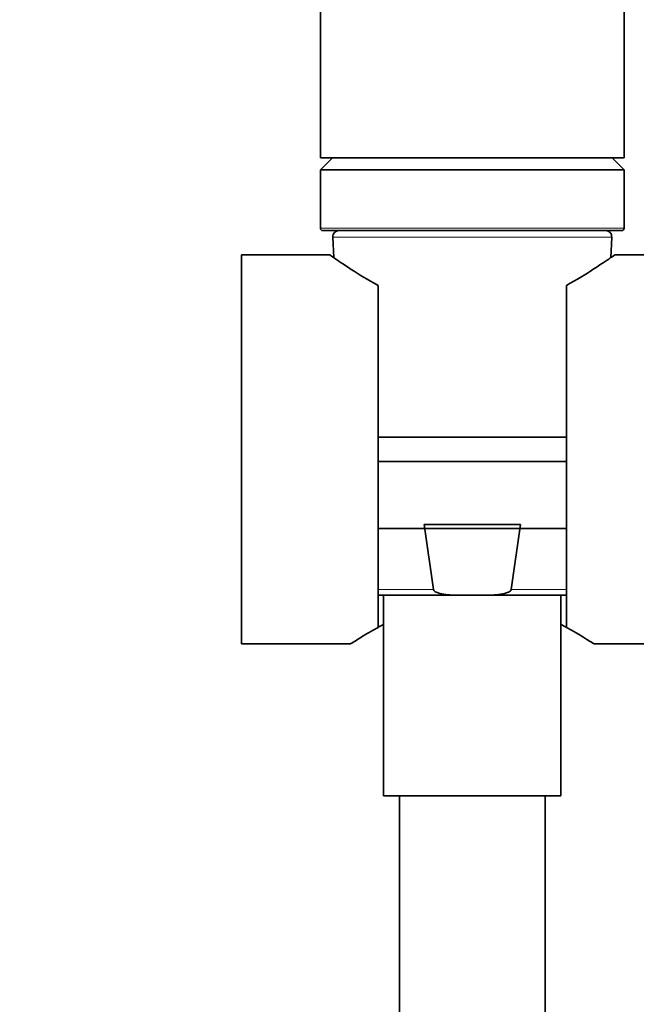
# Model space of a CAD drawing. Units: millimetres. Extents: x 0 to 1478, y 0 to 1758.
# Drawn here: x 100 to 150, y 1130 to 1211 of the extents above; entities that cross this region are included whole.
import ezdxf
from ezdxf import colors
from ezdxf.entities.mleader import LeaderData, LeaderLine
from ezdxf.math import Vec2, Vec3

# ---------------------------------------------------------------- set-up
doc = ezdxf.new("R2010")
doc.units = ezdxf.units.MM
doc.layers.add('DV7_Défaut', color=7, linetype='Continuous')
doc.layers.add('Défaut', color=7, linetype='Continuous')

# ---------------------------------------------------------------- blocks, each defined once
blk = doc.blocks.new('_DOT')
at = {"color": 0}
blk.add_line((0, 0), (-1, 0), dxfattribs=at)
at = {"color": 0, "const_width": 0.333}
blk.add_lwpolyline([(-0.1665, 0, 1), (0.1665, 0, 1)], format="xyb", close=True, dxfattribs=at)
blk = doc.blocks.new('SE6')
at = {"layer": 'DV7_Défaut', "color": 7, "linetype": 'Continuous', "lineweight": 35}
for p, q in [((124.474, 1320.14), (124.474, 1200.14)), ((149.474, 1200.14), (149.474, 1320.14)), ((149.474, 1200.14), (124.474, 1200.14)), ((125.474, 1200.14), (124.474, 1199.14)), ((149.474, 1199.14), (148.474, 1200.14)), ((149.474, 1199.14), (124.474, 1199.14)), ((124.474, 1199.14), (124.474, 1194.34)), ((149.474, 1194.34), (149.474, 1199.14)), ((149.274, 1194.14), (124.674, 1194.14)), ((125.5, 1193.615), (125.585, 1191.913)), ((148.363, 1191.913), (148.448, 1193.615)), ((117.974, 1160.14), (117.974, 1192.14)), ((125.281, 1192.14), (117.974, 1192.14)), ((196.974, 1192.14), (148.67, 1192.14)), ((129.224, 1161.489), (129.224, 1189.63)), ((144.724, 1189.63), (144.724, 1161.489)), ((144.724, 1177.14), (129.224, 1177.14)), ((144.724, 1175.14), (129.224, 1175.14)), ((144.724, 1169.64), (129.224, 1169.64)), ((133.017, 1169.967), (140.931, 1169.967)), ((133.776, 1164.615), (133.017, 1169.967)), ((140.931, 1169.967), (140.172, 1164.615)), ((129.224, 1164.14), (136.293, 1164.14)), ((129.674, 1164.14), (129.674, 1147.64)), ((136.293, 1164.14), (137.655, 1164.14)), ((137.655, 1164.14), (144.724, 1164.14)), ((144.274, 1147.64), (144.274, 1164.14)), ((117.974, 1160.14), (126.978, 1160.14)), ((146.97, 1160.14), (155.524, 1160.14)), ((129.674, 1147.64), (144.274, 1147.64)), ((130.974, 1147.64), (130.974, 912.09)), ((142.974, 912.09), (142.974, 1147.64))]:
    blk.add_line(p, q, dxfattribs=at)
at = {"layer": 'DV7_Défaut', "color": 7, "linetype": 'Continuous', "lineweight": 18}
for p, q in [((149.474, 1194.34), (124.474, 1194.34)), ((148.448, 1193.615), (125.5, 1193.615)), ((129.224, 1164.615), (133.776, 1164.615)), ((144.724, 1164.615), (140.172, 1164.615))]:
    blk.add_line(p, q, dxfattribs=at)
at = {"layer": 'DV7_Défaut', "color": 7, "linetype": 'Continuous', "lineweight": 35}
for centre, radius, start, end in [((124.674, 1194.34), 0.2, 180, 270), ((126, 1193.64), 0.5, 90, 182.86241), ((147.948, 1193.64), 0.5, 357.13759, 90), ((149.274, 1194.34), 0.2, 270, 0)]:
    blk.add_arc(centre, radius, start, end, dxfattribs=at)
for points, knots in [([(125.26, 1192.14), (125.262, 1192.139), (125.384, 1192.052), (125.919, 1191.681), (126.401, 1191.35), (127.626, 1190.56), (128.377, 1190.095), (129.224, 1189.63)], [0, 0, 0, 0, 0.28294, 0.28294, 0.64147, 0.64147, 1, 1, 1, 1]), ([(144.724, 1189.63), (145.572, 1190.096), (146.324, 1190.562), (147.547, 1191.35), (148.03, 1191.682), (148.563, 1192.052), (148.687, 1192.139), (148.688, 1192.14)], [0, 0, 0, 0, 0.3585547, 0.3585547, 0.7171095, 0.7171095, 1, 1, 1, 1]), ([(136.293, 1164.14), (135.851, 1164.14), (135.409, 1164.14), (134.75, 1164.194), (134.529, 1164.221), (134.208, 1164.301), (134.101, 1164.335), (133.953, 1164.409), (133.906, 1164.438), (133.822, 1164.512), (133.785, 1164.56), (133.776, 1164.615)], [0, 0, 0, 0, 0.5, 0.5, 0.75, 0.75, 0.875, 0.875, 0.9375, 0.9375, 1, 1, 1, 1]), ([(140.172, 1164.615), (140.163, 1164.56), (140.126, 1164.512), (140.043, 1164.438), (139.994, 1164.409), (139.846, 1164.335), (139.739, 1164.301), (139.417, 1164.22), (139.198, 1164.194), (138.54, 1164.14), (138.097, 1164.14), (137.655, 1164.14)], [0, 0, 0, 0, 0.0625, 0.0625, 0.125, 0.125, 0.25, 0.25, 0.5, 0.5, 1, 1, 1, 1]), ([(129.224, 1161.489), (128.073, 1160.857), (127.286, 1160.34), (127.002, 1160.156), (126.977, 1160.141), (126.977, 1160.141)], [0, 0, 0, 0, 0.826641, 0.826641, 1, 1, 1, 1]), ([(146.971, 1160.141), (146.971, 1160.141), (146.947, 1160.156), (146.663, 1160.339), (145.88, 1160.854), (144.724, 1161.489)], [0, 0, 0, 0, 0.17351, 0.17351, 1, 1, 1, 1])]:
    blk.add_open_spline(points, degree=3, knots=knots, dxfattribs=at)
for points in [[(129.251, 1161.507), (129.386, 1161.581), (129.526, 1161.656), (129.67, 1161.732)], [(144.291, 1161.725), (144.427, 1161.653), (144.56, 1161.582), (144.688, 1161.511)]]:
    blk.add_open_spline(points, degree=3, dxfattribs=at)

msp = doc.modelspace()

# ---------------------------------------------------------------- block references
at = {"layer": 'Défaut'}
msp.add_blockref('SE6', (0, 0), dxfattribs=at)

# ---------------------------------------------------------------- leaders
at = {"layer": 'Défaut', "color": 7, "linetype": 'Continuous', "lineweight": 18}
ml = msp.add_multileader_mtext('Standard', dxfattribs=at)
ml.set_content('{\\pxsm0.9;\\fSolid Edge ISO|b1||i0||c0|p34;\\W1.;27/01/2020\\P}', color=256)
ml.set_leader_properties()
ml.set_arrow_properties(name='DOT')
ml.build(insert=Vec2(0, 0))
ml.multileader.update_dxf_attribs({"leader_type": 0, "dogleg_length": 0, "arrow_head_size": 12})
ctx = ml.context
ctx.base_point, ctx.char_height, ctx.arrow_head_size, ctx.landing_gap_size = Vec3(1390.407, 1750.708), 12, 12, 4.2
notes = []
notes.append((ctx, [(0, (0, 0, 0), (0, 0), (1, 0), 1, [])]))
ctx.mtext.insert = Vec3(1392.407, 1756.828)
for ctx, leaders in notes:
    for number, flags, end, landing, length, lines in leaders:
        leader = LeaderData()
        leader.index, (leader.has_last_leader_line, leader.has_dogleg_vector, leader.attachment_direction) = number, flags
        leader.last_leader_point, leader.dogleg_vector, leader.dogleg_length = Vec3(end), Vec3(landing), length
        for number, points, colour, breaks in lines:
            line = LeaderLine()
            line.index, line.vertices, line.color, line.breaks = number, Vec3.list(points), colors.encode_raw_color(colour), breaks
            leader.lines.append(line)
        ctx.leaders.append(leader)

doc.saveas('drawing.dxf')
